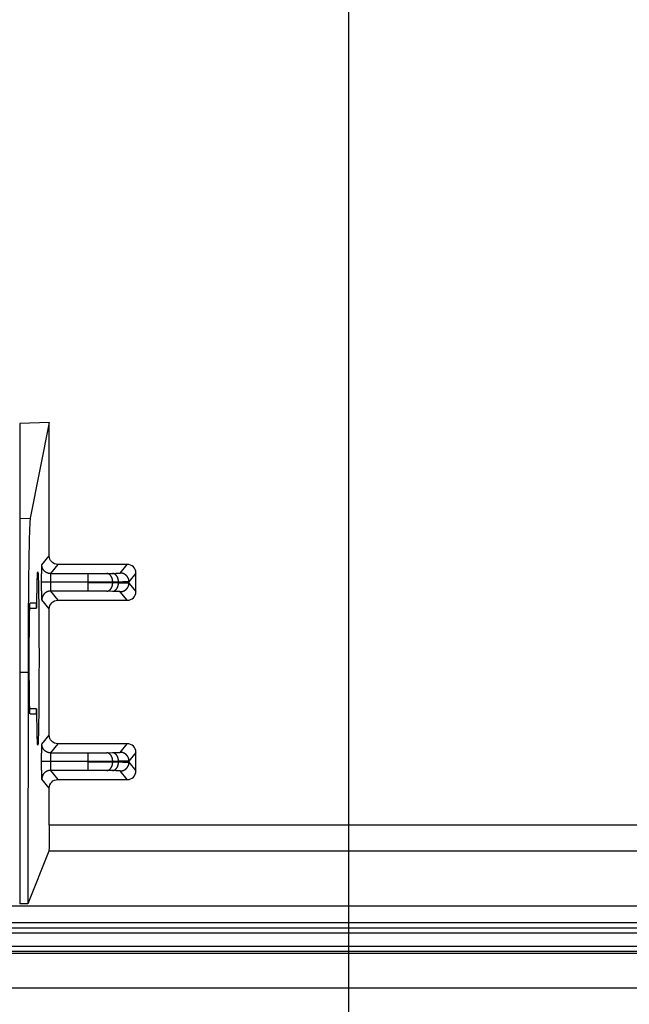
# Model space of a CAD drawing. Extents: x 2146 to 4666, y -1897 to -154.
# Drawn here: x 3860 to 3896, y -1278 to -1221 of the extents above; entities that cross this region are included whole.
import ezdxf

# ---------------------------------------------------------------- set-up
doc = ezdxf.new("R2010")
doc.units = 0
doc.header["$LTSCALE"] = 30
doc.layers.get('DEFPOINTS').update_dxf_attribs({"linetype": 'CONTINUOUS'})
doc.layers.add('1', color=7, linetype='CONTINUOUS')
doc.styles.get("Standard").update_dxf_attribs({"font": 'txt.shx', "width": 0.7, "height": 3})
doc.styles.add('TEXTSTYLE_0', font='txt', dxfattribs={"width": 0.8})
doc.dimstyles.new('DSTYLE1', dxfattribs={"dimtxt": 10, "dimasz": 10, "dimexe": 4, "dimexo": 2, "dimgap": 2, "dimtad": 1, "dimdec": 0, "dimzin": 3, "dimdsep": 46, "dimtxsty": 'Standard', "dimcen": 0.09, "dimadec": 0, "dimazin": 0, "dimtp": 1, "dimtm": 1, "dimtfac": 1, "dimtdec": 4, "dimtofl": 0, "dimtmove": 0, "dimatfit": 3, "dimfxl": 1, "dimtolj": 1, "dimtzin": 0, "dimarcsym": 0})

# ---------------------------------------------------------------- blocks, each defined once
blk = doc.blocks.new('*D709')
at = {"layer": '1', "color": 0, "linetype": 'Continuous', "lineweight": -2}
for p, q in [((3672.389, -1219.792), (3672.389, -1310.366)), ((3879.389, -1219.792), (3879.389, -1310.366)), ((3682.389, -1306.366), (3869.389, -1306.366))]:
    blk.add_line(p, q, dxfattribs=at)
at = {"layer": '1', "color": 0}
for points in [[(3682.389, -1304.699), (3682.389, -1308.032), (3672.389, -1306.366)], [(3869.389, -1308.032), (3869.389, -1304.699), (3879.389, -1306.366)]]:
    blk.add_solid(points, dxfattribs=at)
at = {"layer": 'DEFPOINTS', "color": 0}
for p in [(3672.389, -1217.792), (3879.389, -1217.792), (3879.389, -1306.366)]:
    blk.add_point(p, dxfattribs=at)
at = {"layer": '1', "color": 0, "linetype": 'Continuous', "insert": (3775.889, -1296.866), "char_height": 15, "attachment_point": 5, "style": 'TEXTSTYLE_0'}
blk.add_mtext('\\A1;207', dxfattribs=at)
blk = doc.blocks.new('*D710')
at = {"layer": '1', "color": 0, "linetype": 'Continuous', "lineweight": -2}
for p, q in [((3640.889, -1210.526), (3640.889, -1337.411)), ((3910.889, -1210.526), (3910.889, -1337.411)), ((3650.889, -1333.411), (3900.889, -1333.411))]:
    blk.add_line(p, q, dxfattribs=at)
at = {"layer": '1', "color": 0}
for points in [[(3650.889, -1331.744), (3650.889, -1335.078), (3640.889, -1333.411)], [(3900.889, -1335.078), (3900.889, -1331.744), (3910.889, -1333.411)]]:
    blk.add_solid(points, dxfattribs=at)
at = {"layer": 'DEFPOINTS', "color": 0}
for p in [(3640.889, -1208.526), (3910.889, -1208.526), (3910.889, -1333.411)]:
    blk.add_point(p, dxfattribs=at)
at = {"layer": '1', "color": 0, "linetype": 'Continuous', "insert": (3775.889, -1323.911), "char_height": 15, "attachment_point": 5, "style": 'TEXTSTYLE_0'}
blk.add_mtext('\\A1;270', dxfattribs=at)

msp = doc.modelspace()

# ---------------------------------------------------------------- linework, layer by layer
at = {"layer": '1', "color": 7, "linetype": 'Continuous'}
for p, q in [((3862.117, -1243.961), (3860.415, -1244.021)), ((3860.415, -1244.021), (3860.415, -1249.498)), ((3862.117, -1243.961), (3861.023, -1249.477)), ((3862.117, -1251.648), (3862.117, -1243.961)), ((3860.415, -1249.498), (3861.023, -1249.477)), ((3860.415, -1249.498), (3860.415, -1258.359)), ((3861.694, -1252.176), (3862.117, -1251.648)), ((3862.617, -1252.148), (3862.194, -1252.676)), ((3866.617, -1252.147), (3862.617, -1252.148)), ((3866.22, -1252.644), (3866.617, -1252.147)), ((3862.194, -1252.676), (3864.366, -1252.676)), ((3865.432, -1252.669), (3865.765, -1252.663)), ((3867.118, -1252.647), (3866.72, -1253.144)), ((3867.118, -1253.716), (3867.118, -1252.647)), ((3861.681, -1253.187), (3861.681, -1253.176)), ((3862.188, -1253.176), (3861.681, -1253.176)), ((3862.188, -1253.176), (3862.188, -1253.187)), ((3864.359, -1253.176), (3862.188, -1253.176)), ((3864.359, -1253.187), (3864.359, -1253.176)), ((3866.114, -1253.163), (3865.781, -1253.169)), ((3865.781, -1253.169), (3865.781, -1253.195)), ((3865.781, -1253.195), (3866.114, -1253.2)), ((3866.114, -1253.2), (3866.114, -1253.163)), ((3866.72, -1253.144), (3866.72, -1253.219)), ((3866.72, -1253.219), (3867.118, -1253.716)), ((3864.366, -1253.687), (3862.194, -1253.687)), ((3862.194, -1253.687), (3862.617, -1254.215)), ((3865.765, -1253.7), (3865.432, -1253.694)), ((3866.617, -1254.216), (3866.22, -1253.719)), ((3860.993, -1254.669), (3861.386, -1254.674)), ((3861.382, -1254.374), (3861.012, -1254.374)), ((3861.399, -1254.374), (3861.399, -1254.374)), ((3862.117, -1254.715), (3861.694, -1254.187)), ((3862.117, -1261.991), (3862.117, -1254.715)), ((3862.617, -1254.215), (3866.617, -1254.216)), ((3860.415, -1258.359), (3860.895, -1258.358)), ((3860.415, -1258.359), (3860.415, -1271.735)), ((3860.895, -1258.358), (3860.877, -1271.736)), ((3861.386, -1260.474), (3860.993, -1260.479)), ((3861.012, -1260.774), (3861.382, -1260.774)), ((3861.39, -1260.774), (3861.39, -1260.774)), ((3861.694, -1262.519), (3862.117, -1261.991)), ((3862.617, -1262.49), (3862.194, -1263.019)), ((3866.617, -1262.49), (3862.617, -1262.49)), ((3866.22, -1262.987), (3866.617, -1262.49)), ((3862.194, -1263.019), (3864.366, -1263.019)), ((3865.432, -1263.011), (3865.765, -1263.005)), ((3867.118, -1262.989), (3866.72, -1263.487)), ((3867.118, -1264.058), (3867.118, -1262.989)), ((3861.681, -1263.529), (3861.681, -1263.519)), ((3862.188, -1263.519), (3861.681, -1263.519)), ((3862.188, -1263.519), (3862.188, -1263.529)), ((3864.359, -1263.519), (3862.188, -1263.519)), ((3864.359, -1263.529), (3864.359, -1263.519)), ((3866.114, -1263.505), (3865.781, -1263.511)), ((3865.781, -1263.511), (3865.781, -1263.537)), ((3865.781, -1263.537), (3866.114, -1263.542)), ((3866.114, -1263.542), (3866.114, -1263.505)), ((3866.72, -1263.487), (3866.72, -1263.561)), ((3866.72, -1263.561), (3867.118, -1264.058)), ((3864.366, -1264.029), (3862.194, -1264.029)), ((3862.194, -1264.029), (3862.617, -1264.557)), ((3865.765, -1264.042), (3865.432, -1264.037)), ((3866.617, -1264.558), (3866.22, -1264.061)), ((3862.117, -1265.057), (3861.694, -1264.529)), ((3862.617, -1264.557), (3866.617, -1264.558)), ((3862.117, -1267.188), (3862.117, -1265.057)), ((3917.37, -1267.188), (3862.117, -1267.188)), ((3862.097, -1268.687), (3860.877, -1271.736)), ((3917.87, -1268.687), (3862.097, -1268.687)), ((3860.877, -1271.736), (3860.415, -1271.735)), ((3923.569, -1271.852), (3776.375, -1271.852)), ((3776.676, -1272.808), (3920.689, -1272.808)), ((3920.689, -1273.128), (3631.089, -1273.128)), ((3920.689, -1273.427), (3631.089, -1273.427)), ((3630.781, -1274.169), (3920.996, -1274.169)), ((3920.996, -1274.469), (3630.781, -1274.469)), ((3920.996, -1274.598), (3776.581, -1274.598)), ((3920.739, -1276.598), (3631.039, -1276.598))]:
    msp.add_line(p, q, dxfattribs=at)
for points in [[(3861.023, -1249.477), (3861.017, -1249.511, 0.018419), (3861.012, -1249.56, 0.00827), (3861.007, -1249.626, 0.004795), (3861.001, -1249.709, 0.003341), (3860.996, -1249.81, 0.002376), (3860.99, -1249.93, 0.001795), (3860.984, -1250.069, 0.001387), (3860.979, -1250.228, 0.001128), (3860.973, -1250.409, 0.000923), (3860.968, -1250.609, 0.000782), (3860.962, -1250.832, 0.000663), (3860.957, -1251.075, 0.000579), (3860.951, -1251.341, 0.000506), (3860.946, -1251.627, 0.000452), (3860.941, -1251.934, 0.000403), (3860.936, -1252.262, 0.000364), (3860.931, -1252.61, 0.000334), (3860.927, -1252.976, 0.000313), (3860.922, -1253.362, 0.000281), (3860.918, -1253.762, 0.000247), (3860.915, -1254.175, 0.000254), (3860.911, -1254.61, 0.000281), (3860.908, -1255.068, 0.000204), (3860.905, -1255.507, 0.000075), (3860.903, -1255.911, 0.000266), (3860.9, -1256.441, 0.000425), (3860.898, -1257.268, 0.000202), (3860.895, -1258.358, 0.000106)], [(3861.681, -1253.176), (3861.681, -1253.129, -0.000176), (3861.681, -1253.081, -0.000168), (3861.681, -1253.033, -0.000167), (3861.681, -1252.984, -0.000177), (3861.681, -1252.935, -0.000184), (3861.681, -1252.885, -0.00019), (3861.681, -1252.836, -0.000198), (3861.682, -1252.787, -0.000209), (3861.682, -1252.739, -0.00022), (3861.682, -1252.692, -0.000234), (3861.683, -1252.646, -0.00025), (3861.683, -1252.601, -0.000269), (3861.684, -1252.557, -0.000292), (3861.684, -1252.515, -0.000319), (3861.685, -1252.475, -0.000352), (3861.685, -1252.438, -0.000389), (3861.686, -1252.402, -0.000442), (3861.686, -1252.369, -0.00051), (3861.687, -1252.338, -0.000579), (3861.688, -1252.31, -0.000637), (3861.688, -1252.285, -0.000821), (3861.689, -1252.262, -0.001185), (3861.69, -1252.242, -0.001228), (3861.69, -1252.225, -0.000637), (3861.691, -1252.211, -0.002321), (3861.692, -1252.199, -0.007786), (3861.693, -1252.187, -0.010116), (3861.694, -1252.176, -0.010901)], [(3862.194, -1252.676), (3862.171, -1252.676, -0.012803), (3862.146, -1252.674, -0.012156), (3862.122, -1252.671, -0.011973), (3862.097, -1252.667, -0.012479), (3862.072, -1252.661, -0.012718), (3862.047, -1252.654, -0.012873), (3862.023, -1252.646, -0.012974), (3861.998, -1252.636, -0.013181), (3861.974, -1252.625, -0.01329), (3861.95, -1252.613, -0.013434), (3861.927, -1252.599, -0.013506), (3861.904, -1252.583, -0.013603), (3861.882, -1252.567, -0.013657), (3861.861, -1252.549, -0.013727), (3861.841, -1252.53, -0.013717), (3861.822, -1252.51, -0.013653), (3861.804, -1252.489, -0.013727), (3861.787, -1252.467, -0.013892), (3861.772, -1252.444, -0.013538), (3861.758, -1252.421, -0.012721), (3861.746, -1252.397, -0.013681), (3861.735, -1252.373, -0.01572), (3861.725, -1252.347, -0.012372), (3861.716, -1252.323, -0.00539), (3861.71, -1252.301, -0.016181), (3861.704, -1252.274, -0.027061), (3861.699, -1252.231, -0.013866), (3861.694, -1252.176, -0.007624)], [(3861.409, -1254.074), (3861.412, -1253.839, -0.000532), (3861.416, -1253.618, -0.000597), (3861.42, -1253.413, -0.000703), (3861.424, -1253.225, -0.0009), (3861.429, -1253.059, -0.001189), (3861.434, -1252.914, -0.001617), (3861.438, -1252.793, -0.002387), (3861.443, -1252.698, -0.003862), (3861.448, -1252.63, -0.007595), (3861.454, -1252.588, -0.020372), (3861.459, -1252.574, -0.192341), (3861.464, -1252.587, -0.233944), (3861.469, -1252.626, -0.021741), (3861.474, -1252.69, -0.007867), (3861.479, -1252.778, -0.003973), (3861.483, -1252.887, -0.002434), (3861.488, -1253.017, -0.00164), (3861.492, -1253.164, -0.001189), (3861.496, -1253.327, -0.000909), (3861.499, -1253.503, -0.000721), (3861.503, -1253.692, -0.000587), (3861.506, -1253.888, -0.000487), (3861.509, -1254.091, -0.000422), (3861.512, -1254.301, -0.000362), (3861.514, -1254.52, -0.00033), (3861.517, -1254.752, -0.000311), (3861.519, -1255.003, -0.000286), (3861.521, -1255.271, -0.00028), (3861.523, -1255.555, -0.00027), (3861.524, -1255.855, -0.000262), (3861.526, -1256.169, -0.000253), (3861.527, -1256.497, -0.000251), (3861.528, -1256.836, -0.000247), (3861.529, -1257.185, -0.000248), (3861.529, -1257.541, -0.000248), (3861.529, -1257.902, -0.000251), (3861.528, -1258.265, -0.000256), (3861.527, -1258.626, -0.000263), (3861.526, -1258.984, -0.000273), (3861.524, -1259.335, -0.000286), (3861.522, -1259.676, -0.000302), (3861.52, -1260.005, -0.000322), (3861.517, -1260.318, -0.000349), (3861.514, -1260.614, -0.000379), (3861.511, -1260.891, -0.000421), (3861.508, -1261.148, -0.000468), (3861.504, -1261.383, -0.000536), (3861.5, -1261.595, -0.000614), (3861.497, -1261.785, -0.000729), (3861.493, -1261.953, -0.000866), (3861.489, -1262.098, -0.001084), (3861.485, -1262.222, -0.001376), (3861.481, -1262.325, -0.001834), (3861.477, -1262.409, -0.002471), (3861.473, -1262.473, -0.003909), (3861.469, -1262.522, -0.006691), (3861.465, -1262.555, -0.014738), (3861.461, -1262.572, -0.063737), (3861.457, -1262.57), (3861.452, -1262.551, -0.051545), (3861.448, -1262.512, -0.015199), (3861.443, -1262.447, -0.007571), (3861.439, -1262.352, -0.002901), (3861.434, -1262.249, -0.000655), (3861.43, -1262.144, -0.002743), (3861.425, -1261.954, -0.002583), (3861.418, -1261.591, -0.000818), (3861.409, -1261.074, -0.000356)], [(3862.194, -1252.676), (3862.194, -1252.677, 0.104116), (3862.194, -1252.679, 0.020891), (3862.193, -1252.683, 0.008671), (3862.193, -1252.687, 0.005017), (3862.193, -1252.693, 0.003161), (3862.192, -1252.701, 0.002202), (3862.192, -1252.709, 0.001603), (3862.192, -1252.719, 0.001246), (3862.191, -1252.73, 0.000985), (3862.191, -1252.743, 0.000811), (3862.191, -1252.757, 0.000675), (3862.19, -1252.773, 0.000578), (3862.19, -1252.789, 0.000498), (3862.19, -1252.807, 0.00044), (3862.19, -1252.826, 0.000389), (3862.189, -1252.846, 0.000348), (3862.189, -1252.867, 0.000318), (3862.189, -1252.889, 0.000295), (3862.189, -1252.911, 0.000266), (3862.188, -1252.934, 0.000234), (3862.188, -1252.958, 0.000238), (3862.188, -1252.982, 0.000259), (3862.188, -1253.007, 0.000194), (3862.188, -1253.031, 0.000082), (3862.188, -1253.053, 0.000242), (3862.188, -1253.08, 0.000387), (3862.188, -1253.122, 0.000192), (3862.188, -1253.176, 0.000105)], [(3864.359, -1253.176), (3864.359, -1253.153, -0.000176), (3864.359, -1253.129, -0.000168), (3864.359, -1253.105, -0.000167), (3864.359, -1253.08, -0.000177), (3864.359, -1253.055, -0.000184), (3864.359, -1253.031, -0.000191), (3864.359, -1253.006, -0.000198), (3864.36, -1252.982, -0.000209), (3864.36, -1252.958, -0.00022), (3864.36, -1252.934, -0.000234), (3864.36, -1252.911, -0.00025), (3864.36, -1252.889, -0.000269), (3864.36, -1252.867, -0.000292), (3864.361, -1252.846, -0.000319), (3864.361, -1252.826, -0.000352), (3864.361, -1252.807, -0.000389), (3864.361, -1252.789, -0.000442), (3864.362, -1252.773, -0.00051), (3864.362, -1252.757, -0.00058), (3864.362, -1252.743, -0.000637), (3864.363, -1252.731, -0.000822), (3864.363, -1252.719, -0.001186), (3864.363, -1252.709, -0.001229), (3864.364, -1252.701, -0.000638), (3864.364, -1252.694, -0.002322), (3864.364, -1252.687, -0.007793), (3864.365, -1252.682, -0.010126), (3864.366, -1252.676, -0.010914)], [(3865.781, -1253.169), (3865.781, -1253.145, 0.008858), (3865.779, -1253.121, 0.008433), (3865.777, -1253.097, 0.008344), (3865.774, -1253.072, 0.008748), (3865.77, -1253.047, 0.008999), (3865.765, -1253.023, 0.009216), (3865.759, -1252.998, 0.00943), (3865.752, -1252.974, 0.009745), (3865.744, -1252.95, 0.010034), (3865.735, -1252.926, 0.010376), (3865.725, -1252.903, 0.010713), (3865.715, -1252.88, 0.011097), (3865.703, -1252.858, 0.011503), (3865.691, -1252.837, 0.011948), (3865.677, -1252.817, 0.012382), (3865.664, -1252.798, 0.012782), (3865.649, -1252.781, 0.013368), (3865.634, -1252.764, 0.01407), (3865.618, -1252.749, 0.01429), (3865.602, -1252.735, 0.013943), (3865.585, -1252.722, 0.015586), (3865.568, -1252.711, 0.018663), (3865.551, -1252.701, 0.015283), (3865.534, -1252.692, 0.006784), (3865.519, -1252.685, 0.020839), (3865.5, -1252.679, 0.03658), (3865.471, -1252.674, 0.019324), (3865.432, -1252.669, 0.010728)], [(3866.114, -1253.163), (3866.114, -1253.139, 0.00886), (3866.112, -1253.115, 0.008434), (3866.11, -1253.091, 0.008345), (3866.107, -1253.066, 0.008749), (3866.103, -1253.042, 0.009), (3866.098, -1253.017, 0.009217), (3866.092, -1252.992, 0.009431), (3866.085, -1252.968, 0.009747), (3866.077, -1252.944, 0.010035), (3866.068, -1252.92, 0.010377), (3866.058, -1252.897, 0.010714), (3866.048, -1252.874, 0.011099), (3866.036, -1252.853, 0.011504), (3866.024, -1252.832, 0.011949), (3866.01, -1252.812, 0.012383), (3865.996, -1252.793, 0.012783), (3865.982, -1252.775, 0.013369), (3865.967, -1252.758, 0.014071), (3865.951, -1252.743, 0.014291), (3865.935, -1252.729, 0.013943), (3865.918, -1252.716, 0.015586), (3865.901, -1252.705, 0.018663), (3865.884, -1252.695, 0.015283), (3865.867, -1252.687, 0.006784), (3865.852, -1252.68, 0.020838), (3865.833, -1252.674, 0.036577), (3865.803, -1252.668, 0.019321), (3865.765, -1252.663, 0.010727)], [(3866.72, -1253.144), (3866.719, -1253.121, 0.012805), (3866.717, -1253.096, 0.012158), (3866.714, -1253.072, 0.011976), (3866.71, -1253.047, 0.012482), (3866.704, -1253.022, 0.012721), (3866.698, -1252.997, 0.012876), (3866.689, -1252.973, 0.012978), (3866.679, -1252.948, 0.013185), (3866.668, -1252.924, 0.013294), (3866.656, -1252.9, 0.013438), (3866.642, -1252.877, 0.01351), (3866.626, -1252.854, 0.013608), (3866.61, -1252.832, 0.013661), (3866.592, -1252.811, 0.013731), (3866.573, -1252.791, 0.013721), (3866.553, -1252.772, 0.013657), (3866.532, -1252.754, 0.01373), (3866.51, -1252.738, 0.013895), (3866.487, -1252.722, 0.013541), (3866.464, -1252.708, 0.012724), (3866.44, -1252.696, 0.013683), (3866.416, -1252.685, 0.015722), (3866.39, -1252.675, 0.012373), (3866.366, -1252.667, 0.005391), (3866.345, -1252.66, 0.016182), (3866.317, -1252.654, 0.027061), (3866.274, -1252.649, 0.013865), (3866.22, -1252.644, 0.007623)], [(3861.694, -1254.187), (3861.694, -1254.185, -0.104486), (3861.693, -1254.18, -0.020991), (3861.692, -1254.174, -0.008715), (3861.692, -1254.165, -0.005043), (3861.691, -1254.153, -0.003177), (3861.69, -1254.138, -0.002214), (3861.69, -1254.121, -0.001612), (3861.689, -1254.101, -0.001253), (3861.688, -1254.078, -0.000991), (3861.688, -1254.053, -0.000815), (3861.687, -1254.025, -0.000678), (3861.686, -1253.994, -0.000581), (3861.686, -1253.961, -0.000501), (3861.685, -1253.926, -0.000442), (3861.685, -1253.888, -0.000391), (3861.684, -1253.848, -0.00035), (3861.684, -1253.806, -0.000319), (3861.683, -1253.762, -0.000297), (3861.683, -1253.717, -0.000267), (3861.682, -1253.671, -0.000236), (3861.682, -1253.624, -0.000239), (3861.682, -1253.576, -0.00026), (3861.681, -1253.525, -0.000195), (3861.681, -1253.478, -0.000082), (3861.681, -1253.434, -0.000244), (3861.681, -1253.379, -0.000389), (3861.681, -1253.296, -0.000194), (3861.681, -1253.187, -0.000105)], [(3862.188, -1253.187), (3862.188, -1253.21, 0.000175), (3862.188, -1253.234, 0.000167), (3862.188, -1253.259, 0.000166), (3862.188, -1253.283, 0.000176), (3862.188, -1253.308, 0.000183), (3862.188, -1253.332, 0.000189), (3862.188, -1253.357, 0.000197), (3862.188, -1253.381, 0.000208), (3862.188, -1253.405, 0.000219), (3862.188, -1253.429, 0.000233), (3862.189, -1253.452, 0.000249), (3862.189, -1253.475, 0.000268), (3862.189, -1253.496, 0.00029), (3862.189, -1253.517, 0.000318), (3862.19, -1253.537, 0.00035), (3862.19, -1253.556, 0.000387), (3862.19, -1253.574, 0.000439), (3862.19, -1253.591, 0.000507), (3862.191, -1253.606, 0.000576), (3862.191, -1253.62, 0.000634), (3862.191, -1253.633, 0.000817), (3862.192, -1253.644, 0.001179), (3862.192, -1253.654, 0.001222), (3862.192, -1253.663, 0.000634), (3862.193, -1253.67, 0.002309), (3862.193, -1253.676, 0.007751), (3862.194, -1253.681, 0.010076), (3862.194, -1253.687, 0.010864)], [(3864.366, -1253.687), (3864.365, -1253.686, -0.104828), (3864.365, -1253.684, -0.02103), (3864.365, -1253.68, -0.008727), (3864.364, -1253.676, -0.005049), (3864.364, -1253.67, -0.00318), (3864.364, -1253.663, -0.002216), (3864.363, -1253.654, -0.001613), (3864.363, -1253.644, -0.001254), (3864.363, -1253.633, -0.000991), (3864.362, -1253.62, -0.000816), (3864.362, -1253.606, -0.000679), (3864.362, -1253.591, -0.000581), (3864.361, -1253.574, -0.000501), (3864.361, -1253.556, -0.000442), (3864.361, -1253.537, -0.000391), (3864.361, -1253.517, -0.00035), (3864.36, -1253.496, -0.00032), (3864.36, -1253.475, -0.000297), (3864.36, -1253.452, -0.000268), (3864.36, -1253.429, -0.000236), (3864.36, -1253.405, -0.000239), (3864.36, -1253.381, -0.00026), (3864.359, -1253.356, -0.000195), (3864.359, -1253.332, -0.000082), (3864.359, -1253.311, -0.000244), (3864.359, -1253.283, -0.000389), (3864.359, -1253.241, -0.000194), (3864.359, -1253.187, -0.000105)], [(3865.432, -1253.694), (3865.449, -1253.694, 0.018186), (3865.466, -1253.692, 0.017155), (3865.483, -1253.688, 0.016699), (3865.5, -1253.684, 0.017114), (3865.517, -1253.678, 0.017059), (3865.534, -1253.671, 0.016835), (3865.551, -1253.662, 0.016462), (3865.568, -1253.652, 0.016192), (3865.585, -1253.641, 0.015743), (3865.602, -1253.628, 0.015336), (3865.618, -1253.614, 0.014815), (3865.634, -1253.599, 0.01435), (3865.649, -1253.583, 0.01383), (3865.664, -1253.565, 0.013371), (3865.677, -1253.546, 0.012843), (3865.691, -1253.526, 0.012325), (3865.703, -1253.505, 0.01195), (3865.715, -1253.483, 0.0117), (3865.725, -1253.46, 0.011039), (3865.735, -1253.437, 0.010093), (3865.744, -1253.414, 0.010582), (3865.752, -1253.389, 0.011862), (3865.759, -1253.364, 0.009117), (3865.765, -1253.34, 0.003915), (3865.77, -1253.319, 0.011683), (3865.774, -1253.291, 0.019105), (3865.778, -1253.249, 0.009655), (3865.781, -1253.194, 0.005286)], [(3865.765, -1253.7), (3865.782, -1253.699, 0.018184), (3865.799, -1253.697, 0.017153), (3865.816, -1253.694, 0.016697), (3865.833, -1253.69, 0.017112), (3865.85, -1253.684, 0.017058), (3865.867, -1253.677, 0.016834), (3865.884, -1253.668, 0.016461), (3865.901, -1253.658, 0.016192), (3865.918, -1253.647, 0.015743), (3865.935, -1253.634, 0.015337), (3865.951, -1253.62, 0.014816), (3865.967, -1253.605, 0.014351), (3865.982, -1253.588, 0.013831), (3865.996, -1253.57, 0.013372), (3866.01, -1253.552, 0.012844), (3866.024, -1253.532, 0.012326), (3866.036, -1253.511, 0.011951), (3866.048, -1253.489, 0.011701), (3866.058, -1253.466, 0.01104), (3866.068, -1253.443, 0.010094), (3866.077, -1253.42, 0.010584), (3866.085, -1253.395, 0.011864), (3866.092, -1253.37, 0.009118), (3866.098, -1253.346, 0.003915), (3866.103, -1253.324, 0.011685), (3866.107, -1253.297, 0.019108), (3866.111, -1253.255, 0.009657), (3866.114, -1253.2, 0.005286)], [(3866.22, -1253.719), (3866.243, -1253.718, 0.012802), (3866.267, -1253.716, 0.012155), (3866.292, -1253.713, 0.011973), (3866.317, -1253.709, 0.012479), (3866.342, -1253.704, 0.012718), (3866.366, -1253.697, 0.012873), (3866.391, -1253.688, 0.012975), (3866.416, -1253.679, 0.013182), (3866.44, -1253.667, 0.013292), (3866.464, -1253.655, 0.013437), (3866.487, -1253.641, 0.013509), (3866.51, -1253.626, 0.013607), (3866.532, -1253.609, 0.013661), (3866.553, -1253.591, 0.013731), (3866.573, -1253.572, 0.013721), (3866.592, -1253.552, 0.013658), (3866.61, -1253.531, 0.013732), (3866.626, -1253.509, 0.013897), (3866.642, -1253.487, 0.013543), (3866.656, -1253.463, 0.012726), (3866.668, -1253.44, 0.013686), (3866.679, -1253.415, 0.015726), (3866.689, -1253.39, 0.012376), (3866.698, -1253.366, 0.005392), (3866.704, -1253.344, 0.016186), (3866.71, -1253.316, 0.027069), (3866.715, -1253.274, 0.01387), (3866.72, -1253.219, 0.007625)], [(3862.194, -1253.687), (3862.171, -1253.687, 0.012803), (3862.146, -1253.689, 0.012155), (3862.122, -1253.692, 0.011973), (3862.097, -1253.696, 0.012479), (3862.072, -1253.702, 0.012717), (3862.047, -1253.709, 0.012872), (3862.023, -1253.717, 0.012973), (3861.998, -1253.727, 0.01318), (3861.974, -1253.738, 0.013289), (3861.95, -1253.751, 0.013433), (3861.927, -1253.765, 0.013505), (3861.904, -1253.78, 0.013602), (3861.882, -1253.796, 0.013656), (3861.861, -1253.814, 0.013726), (3861.841, -1253.833, 0.013716), (3861.822, -1253.853, 0.013652), (3861.804, -1253.874, 0.013726), (3861.787, -1253.896, 0.013891), (3861.772, -1253.919, 0.013538), (3861.758, -1253.942, 0.012721), (3861.746, -1253.966, 0.013681), (3861.735, -1253.99, 0.01572), (3861.725, -1254.016, 0.012372), (3861.716, -1254.04, 0.005391), (3861.71, -1254.062, 0.016181), (3861.704, -1254.089, 0.027062), (3861.699, -1254.132, 0.013867), (3861.694, -1254.187, 0.007624)], [(3861.012, -1260.774), (3861.009, -1260.768, -0.265137), (3861.006, -1260.75, -0.025686), (3861.004, -1260.719, -0.008969), (3861.001, -1260.675, -0.004843), (3860.998, -1260.617, -0.002926), (3860.995, -1260.546, -0.001987), (3860.992, -1260.46, -0.001424), (3860.99, -1260.361, -0.001097), (3860.987, -1260.249, -0.000864), (3860.985, -1260.125, -0.000709), (3860.982, -1259.988, -0.000591), (3860.98, -1259.84, -0.000507), (3860.978, -1259.682, -0.000441), (3860.976, -1259.516, -0.00039), (3860.975, -1259.342, -0.000349), (3860.973, -1259.162, -0.000317), (3860.972, -1258.978, -0.000291), (3860.97, -1258.79, -0.000268), (3860.969, -1258.6, -0.000251), (3860.969, -1258.409, -0.000236), (3860.968, -1258.219, -0.000225), (3860.968, -1258.031, -0.000213), (3860.967, -1257.845, -0.000207), (3860.967, -1257.662, -0.0002), (3860.967, -1257.484, -0.000193), (3860.967, -1257.311, -0.000185), (3860.967, -1257.145, -0.000188), (3860.968, -1256.981, -0.000186), (3860.968, -1256.818, -0.000188), (3860.969, -1256.654, -0.000201), (3860.97, -1256.487, -0.00021), (3860.971, -1256.319, -0.000226), (3860.972, -1256.151, -0.000243), (3860.973, -1255.984, -0.000265), (3860.974, -1255.819, -0.000288), (3860.976, -1255.658, -0.000318), (3860.978, -1255.501, -0.000357), (3860.98, -1255.349, -0.000414), (3860.982, -1255.205, -0.000463), (3860.984, -1255.069, -0.000505), (3860.986, -1254.942, -0.000657), (3860.989, -1254.826, -0.000971), (3860.992, -1254.722, -0.000979), (3860.994, -1254.63, -0.000443), (3860.997, -1254.554, -0.001908), (3861, -1254.488, -0.006874), (3861.005, -1254.428, -0.00964), (3861.012, -1254.374, -0.010928)], [(3861.39, -1254.374), (3861.39, -1254.394, -0.000237), (3861.39, -1254.414, -0.000236), (3861.39, -1254.433, -0.000238), (3861.39, -1254.453, -0.000248), (3861.39, -1254.473, -0.00026), (3861.39, -1254.491, -0.000271), (3861.39, -1254.51, -0.000287), (3861.39, -1254.528, -0.000306), (3861.39, -1254.544, -0.000331), (3861.389, -1254.56, -0.000358), (3861.389, -1254.575, -0.000395), (3861.389, -1254.589, -0.000437), (3861.389, -1254.602, -0.000495), (3861.389, -1254.614, -0.000561), (3861.389, -1254.625, -0.000655), (3861.388, -1254.634, -0.000766), (3861.388, -1254.642, -0.000934), (3861.388, -1254.65, -0.001146), (3861.388, -1254.656, -0.001474), (3861.387, -1254.661, -0.001921), (3861.387, -1254.665, -0.002744), (3861.387, -1254.669, -0.004031), (3861.387, -1254.671, -0.007102), (3861.387, -1254.673, -0.015845), (3861.386, -1254.674, -0.061934), (3861.386, -1254.674, -0.985632), (3861.386, -1254.673, -0.062176), (3861.386, -1254.671, -0.015966), (3861.385, -1254.668, -0.00694), (3861.385, -1254.663, -0.004007), (3861.385, -1254.658, -0.002548), (3861.385, -1254.651, -0.001807), (3861.384, -1254.643, -0.001331), (3861.384, -1254.634, -0.001045), (3861.384, -1254.624, -0.000832), (3861.384, -1254.612, -0.000689), (3861.383, -1254.599, -0.000583), (3861.383, -1254.586, -0.000512), (3861.383, -1254.571, -0.000437), (3861.383, -1254.555, -0.00037), (3861.383, -1254.538, -0.000361), (3861.383, -1254.521, -0.000379), (3861.382, -1254.503, -0.000275), (3861.382, -1254.485, -0.000116), (3861.382, -1254.469, -0.000334), (3861.382, -1254.448, -0.000517), (3861.382, -1254.416, -0.000254), (3861.382, -1254.374, -0.000137)], [(3861.382, -1260.774), (3861.382, -1260.754, -0.000235), (3861.382, -1260.734, -0.000235), (3861.382, -1260.714, -0.000236), (3861.382, -1260.694, -0.000247), (3861.382, -1260.675, -0.000259), (3861.382, -1260.656, -0.00027), (3861.382, -1260.638, -0.000285), (3861.383, -1260.62, -0.000304), (3861.383, -1260.603, -0.000329), (3861.383, -1260.587, -0.000356), (3861.383, -1260.572, -0.000393), (3861.383, -1260.558, -0.000434), (3861.383, -1260.545, -0.000492), (3861.384, -1260.533, -0.000558), (3861.384, -1260.523, -0.000652), (3861.384, -1260.513, -0.000762), (3861.384, -1260.505, -0.000929), (3861.385, -1260.498, -0.00114), (3861.385, -1260.492, -0.001466), (3861.385, -1260.486, -0.00191), (3861.385, -1260.482, -0.002729), (3861.385, -1260.479, -0.004011), (3861.386, -1260.476, -0.00707), (3861.386, -1260.475, -0.015781), (3861.386, -1260.474, -0.061695), (3861.386, -1260.474, -0.989096), (3861.387, -1260.475, -0.062024), (3861.387, -1260.477, -0.015915), (3861.387, -1260.48, -0.006917), (3861.387, -1260.484, -0.003993), (3861.388, -1260.49, -0.002539), (3861.388, -1260.496, -0.001801), (3861.388, -1260.504, -0.001326), (3861.388, -1260.513, -0.001041), (3861.389, -1260.524, -0.000829), (3861.389, -1260.535, -0.000686), (3861.389, -1260.548, -0.000581), (3861.389, -1260.562, -0.000511), (3861.389, -1260.577, -0.000435), (3861.39, -1260.593, -0.000368), (3861.39, -1260.609, -0.00036), (3861.39, -1260.626, -0.000378), (3861.39, -1260.645, -0.000274), (3861.39, -1260.663, -0.000116), (3861.39, -1260.679, -0.000333), (3861.39, -1260.7, -0.000515), (3861.39, -1260.732, -0.000253), (3861.39, -1260.774, -0.000136)], [(3861.681, -1263.519), (3861.681, -1263.471, -0.000176), (3861.681, -1263.423, -0.000168), (3861.681, -1263.375, -0.000167), (3861.681, -1263.326, -0.000177), (3861.681, -1263.277, -0.000184), (3861.681, -1263.228, -0.00019), (3861.681, -1263.178, -0.000198), (3861.682, -1263.13, -0.000209), (3861.682, -1263.082, -0.00022), (3861.682, -1263.034, -0.000234), (3861.683, -1262.988, -0.00025), (3861.683, -1262.943, -0.000269), (3861.684, -1262.899, -0.000292), (3861.684, -1262.858, -0.000319), (3861.685, -1262.818, -0.000352), (3861.685, -1262.78, -0.000389), (3861.686, -1262.744, -0.000442), (3861.686, -1262.711, -0.00051), (3861.687, -1262.68, -0.000579), (3861.688, -1262.652, -0.000637), (3861.688, -1262.627, -0.000821), (3861.689, -1262.604, -0.001185), (3861.69, -1262.584, -0.001228), (3861.69, -1262.567, -0.000637), (3861.691, -1262.553, -0.00232), (3861.692, -1262.541, -0.007786), (3861.693, -1262.529, -0.010115), (3861.694, -1262.519, -0.010899)], [(3862.194, -1263.019), (3862.171, -1263.018, -0.012804), (3862.146, -1263.016, -0.012156), (3862.122, -1263.013, -0.011974), (3862.097, -1263.009, -0.01248), (3862.072, -1263.003, -0.012718), (3862.047, -1262.997, -0.012873), (3862.023, -1262.988, -0.012974), (3861.998, -1262.978, -0.013181), (3861.974, -1262.967, -0.01329), (3861.95, -1262.955, -0.013434), (3861.927, -1262.941, -0.013506), (3861.904, -1262.926, -0.013604), (3861.882, -1262.909, -0.013657), (3861.861, -1262.891, -0.013727), (3861.841, -1262.872, -0.013717), (3861.822, -1262.852, -0.013653), (3861.804, -1262.831, -0.013727), (3861.787, -1262.809, -0.013892), (3861.772, -1262.786, -0.013538), (3861.758, -1262.763, -0.012721), (3861.746, -1262.739, -0.013681), (3861.735, -1262.715, -0.01572), (3861.725, -1262.69, -0.012372), (3861.716, -1262.666, -0.00539), (3861.71, -1262.644, -0.016181), (3861.704, -1262.616, -0.027061), (3861.699, -1262.574, -0.013866), (3861.694, -1262.519, -0.007624)], [(3862.194, -1263.019), (3862.194, -1263.02, 0.104048), (3862.194, -1263.022, 0.020884), (3862.193, -1263.025, 0.008669), (3862.193, -1263.03, 0.005017), (3862.193, -1263.036, 0.003161), (3862.192, -1263.043, 0.002202), (3862.192, -1263.051, 0.001603), (3862.192, -1263.061, 0.001246), (3862.191, -1263.073, 0.000985), (3862.191, -1263.085, 0.000811), (3862.191, -1263.099, 0.000674), (3862.19, -1263.115, 0.000578), (3862.19, -1263.131, 0.000498), (3862.19, -1263.149, 0.00044), (3862.19, -1263.168, 0.000389), (3862.189, -1263.188, 0.000348), (3862.189, -1263.209, 0.000318), (3862.189, -1263.231, 0.000295), (3862.189, -1263.253, 0.000266), (3862.188, -1263.276, 0.000234), (3862.188, -1263.3, 0.000238), (3862.188, -1263.324, 0.000259), (3862.188, -1263.349, 0.000194), (3862.188, -1263.373, 0.000082), (3862.188, -1263.395, 0.000242), (3862.188, -1263.422, 0.000387), (3862.188, -1263.464, 0.000192), (3862.188, -1263.519, 0.000105)], [(3864.359, -1263.519), (3864.359, -1263.495, -0.000176), (3864.359, -1263.471, -0.000168), (3864.359, -1263.447, -0.000167), (3864.359, -1263.422, -0.000177), (3864.359, -1263.398, -0.000184), (3864.359, -1263.373, -0.000191), (3864.359, -1263.348, -0.000198), (3864.36, -1263.324, -0.000209), (3864.36, -1263.3, -0.00022), (3864.36, -1263.276, -0.000234), (3864.36, -1263.253, -0.00025), (3864.36, -1263.231, -0.000269), (3864.36, -1263.209, -0.000292), (3864.361, -1263.188, -0.000319), (3864.361, -1263.168, -0.000352), (3864.361, -1263.149, -0.000389), (3864.361, -1263.131, -0.000442), (3864.362, -1263.115, -0.00051), (3864.362, -1263.099, -0.00058), (3864.362, -1263.085, -0.000637), (3864.363, -1263.073, -0.000822), (3864.363, -1263.061, -0.001186), (3864.363, -1263.051, -0.001229), (3864.364, -1263.043, -0.000637), (3864.364, -1263.036, -0.002322), (3864.364, -1263.03, -0.007792), (3864.365, -1263.024, -0.010124), (3864.366, -1263.019, -0.010911)], [(3865.781, -1263.511), (3865.781, -1263.487, 0.008858), (3865.779, -1263.463, 0.008433), (3865.777, -1263.439, 0.008344), (3865.774, -1263.414, 0.008748), (3865.77, -1263.39, 0.008999), (3865.765, -1263.365, 0.009216), (3865.759, -1263.34, 0.00943), (3865.752, -1263.316, 0.009745), (3865.744, -1263.292, 0.010034), (3865.735, -1263.268, 0.010376), (3865.725, -1263.245, 0.010713), (3865.715, -1263.222, 0.011097), (3865.703, -1263.2, 0.011502), (3865.691, -1263.18, 0.011947), (3865.677, -1263.16, 0.012382), (3865.664, -1263.141, 0.012782), (3865.649, -1263.123, 0.013367), (3865.634, -1263.106, 0.01407), (3865.618, -1263.091, 0.01429), (3865.602, -1263.077, 0.013942), (3865.585, -1263.064, 0.015585), (3865.568, -1263.053, 0.018662), (3865.551, -1263.043, 0.015283), (3865.534, -1263.035, 0.006784), (3865.519, -1263.028, 0.020839), (3865.5, -1263.022, 0.036579), (3865.471, -1263.016, 0.019323), (3865.432, -1263.011, 0.010728)], [(3866.114, -1263.505), (3866.114, -1263.481, 0.00886), (3866.112, -1263.457, 0.008434), (3866.11, -1263.433, 0.008345), (3866.107, -1263.409, 0.008749), (3866.103, -1263.384, 0.009), (3866.098, -1263.359, 0.009217), (3866.092, -1263.335, 0.009431), (3866.085, -1263.31, 0.009747), (3866.077, -1263.286, 0.010035), (3866.068, -1263.262, 0.010377), (3866.058, -1263.239, 0.010714), (3866.048, -1263.217, 0.011099), (3866.036, -1263.195, 0.011504), (3866.024, -1263.174, 0.011949), (3866.01, -1263.154, 0.012383), (3865.996, -1263.135, 0.012783), (3865.982, -1263.117, 0.013369), (3865.967, -1263.1, 0.014071), (3865.951, -1263.085, 0.01429), (3865.935, -1263.071, 0.013943), (3865.918, -1263.058, 0.015586), (3865.901, -1263.047, 0.018662), (3865.884, -1263.037, 0.015282), (3865.867, -1263.029, 0.006783), (3865.852, -1263.022, 0.020838), (3865.833, -1263.016, 0.036576), (3865.803, -1263.01, 0.019321), (3865.765, -1263.005, 0.010726)], [(3866.72, -1263.487), (3866.719, -1263.463, 0.012806), (3866.717, -1263.439, 0.012158), (3866.714, -1263.414, 0.011976), (3866.71, -1263.389, 0.012482), (3866.704, -1263.365, 0.012721), (3866.698, -1263.34, 0.012876), (3866.689, -1263.315, 0.012978), (3866.679, -1263.29, 0.013185), (3866.668, -1263.266, 0.013294), (3866.656, -1263.242, 0.013438), (3866.642, -1263.219, 0.01351), (3866.626, -1263.196, 0.013608), (3866.61, -1263.174, 0.013661), (3866.592, -1263.153, 0.013731), (3866.573, -1263.133, 0.013721), (3866.553, -1263.114, 0.013657), (3866.532, -1263.096, 0.01373), (3866.51, -1263.08, 0.013895), (3866.487, -1263.064, 0.013541), (3866.464, -1263.051, 0.012724), (3866.44, -1263.038, 0.013683), (3866.416, -1263.027, 0.015722), (3866.39, -1263.017, 0.012373), (3866.366, -1263.009, 0.005391), (3866.345, -1263.002, 0.016182), (3866.317, -1262.996, 0.027061), (3866.274, -1262.991, 0.013865), (3866.22, -1262.987, 0.007623)], [(3861.694, -1264.529), (3861.694, -1264.527, -0.104521), (3861.693, -1264.523, -0.020994), (3861.692, -1264.516, -0.008715), (3861.692, -1264.507, -0.005043), (3861.691, -1264.495, -0.003177), (3861.69, -1264.481, -0.002214), (3861.69, -1264.463, -0.001612), (3861.689, -1264.443, -0.001253), (3861.688, -1264.421, -0.000991), (3861.688, -1264.395, -0.000815), (3861.687, -1264.367, -0.000678), (3861.686, -1264.337, -0.000581), (3861.686, -1264.303, -0.000501), (3861.685, -1264.268, -0.000442), (3861.685, -1264.23, -0.000391), (3861.684, -1264.19, -0.00035), (3861.684, -1264.148, -0.000319), (3861.683, -1264.105, -0.000297), (3861.683, -1264.06, -0.000267), (3861.682, -1264.013, -0.000236), (3861.682, -1263.966, -0.000239), (3861.682, -1263.918, -0.00026), (3861.681, -1263.868, -0.000195), (3861.681, -1263.82, -0.000082), (3861.681, -1263.777, -0.000244), (3861.681, -1263.722, -0.000389), (3861.681, -1263.638, -0.000194), (3861.681, -1263.529, -0.000105)], [(3862.188, -1263.529), (3862.188, -1263.553, 0.000175), (3862.188, -1263.577, 0.000167), (3862.188, -1263.601, 0.000166), (3862.188, -1263.625, 0.000176), (3862.188, -1263.65, 0.000183), (3862.188, -1263.674, 0.000189), (3862.188, -1263.699, 0.000197), (3862.188, -1263.723, 0.000208), (3862.188, -1263.748, 0.000219), (3862.188, -1263.771, 0.000233), (3862.189, -1263.794, 0.000249), (3862.189, -1263.817, 0.000268), (3862.189, -1263.839, 0.00029), (3862.189, -1263.86, 0.000318), (3862.19, -1263.879, 0.00035), (3862.19, -1263.898, 0.000387), (3862.19, -1263.916, 0.000439), (3862.19, -1263.933, 0.000507), (3862.191, -1263.948, 0.000576), (3862.191, -1263.962, 0.000634), (3862.191, -1263.975, 0.000817), (3862.192, -1263.986, 0.00118), (3862.192, -1263.996, 0.001222), (3862.192, -1264.005, 0.000634), (3862.193, -1264.012, 0.00231), (3862.193, -1264.018, 0.007752), (3862.194, -1264.024, 0.010078), (3862.194, -1264.029, 0.010867)], [(3864.366, -1264.029), (3864.365, -1264.028, -0.104897), (3864.365, -1264.026, -0.021036), (3864.365, -1264.022, -0.008728), (3864.364, -1264.018, -0.005049), (3864.364, -1264.012, -0.003181), (3864.364, -1264.005, -0.002216), (3864.363, -1263.996, -0.001613), (3864.363, -1263.986, -0.001254), (3864.363, -1263.975, -0.000991), (3864.362, -1263.962, -0.000816), (3864.362, -1263.948, -0.000679), (3864.362, -1263.933, -0.000581), (3864.361, -1263.916, -0.000501), (3864.361, -1263.898, -0.000442), (3864.361, -1263.879, -0.000391), (3864.361, -1263.86, -0.00035), (3864.36, -1263.839, -0.00032), (3864.36, -1263.817, -0.000297), (3864.36, -1263.794, -0.000268), (3864.36, -1263.771, -0.000236), (3864.36, -1263.748, -0.000239), (3864.36, -1263.723, -0.00026), (3864.359, -1263.698, -0.000195), (3864.359, -1263.674, -0.000082), (3864.359, -1263.653, -0.000244), (3864.359, -1263.625, -0.000389), (3864.359, -1263.583, -0.000194), (3864.359, -1263.529, -0.000105)], [(3865.432, -1264.037), (3865.449, -1264.036, 0.018181), (3865.466, -1264.034, 0.017151), (3865.483, -1264.03, 0.016694), (3865.5, -1264.026, 0.01711), (3865.517, -1264.02, 0.017056), (3865.534, -1264.013, 0.016831), (3865.551, -1264.005, 0.01646), (3865.568, -1263.995, 0.01619), (3865.585, -1263.983, 0.015742), (3865.602, -1263.971, 0.015335), (3865.618, -1263.957, 0.014815), (3865.634, -1263.941, 0.01435), (3865.649, -1263.925, 0.013831), (3865.664, -1263.907, 0.013372), (3865.677, -1263.888, 0.012844), (3865.691, -1263.868, 0.012326), (3865.703, -1263.847, 0.011952), (3865.715, -1263.825, 0.011702), (3865.725, -1263.803, 0.011041), (3865.735, -1263.78, 0.010095), (3865.744, -1263.756, 0.010585), (3865.752, -1263.732, 0.011865), (3865.759, -1263.707, 0.009119), (3865.765, -1263.683, 0.003916), (3865.77, -1263.661, 0.011686), (3865.774, -1263.633, 0.01911), (3865.778, -1263.591, 0.009658), (3865.781, -1263.537, 0.005287)], [(3865.765, -1264.042), (3865.782, -1264.041, 0.018184), (3865.799, -1264.039, 0.017154), (3865.816, -1264.036, 0.016697), (3865.833, -1264.032, 0.017113), (3865.85, -1264.026, 0.017058), (3865.867, -1264.019, 0.016834), (3865.884, -1264.01, 0.016462), (3865.901, -1264, 0.016193), (3865.918, -1263.989, 0.015744), (3865.935, -1263.976, 0.015337), (3865.951, -1263.962, 0.014816), (3865.967, -1263.947, 0.014351), (3865.982, -1263.93, 0.013831), (3865.996, -1263.913, 0.013372), (3866.01, -1263.894, 0.012844), (3866.024, -1263.874, 0.012326), (3866.036, -1263.853, 0.011952), (3866.048, -1263.831, 0.011701), (3866.058, -1263.808, 0.01104), (3866.068, -1263.785, 0.010094), (3866.077, -1263.762, 0.010584), (3866.085, -1263.737, 0.011864), (3866.092, -1263.712, 0.009118), (3866.098, -1263.688, 0.003915), (3866.103, -1263.667, 0.011685), (3866.107, -1263.639, 0.019108), (3866.111, -1263.597, 0.009657), (3866.114, -1263.542, 0.005286)], [(3866.22, -1264.061), (3866.243, -1264.06, 0.012802), (3866.267, -1264.059, 0.012155), (3866.292, -1264.056, 0.011973), (3866.317, -1264.051, 0.012479), (3866.342, -1264.046, 0.012718), (3866.366, -1264.039, 0.012874), (3866.391, -1264.03, 0.012975), (3866.416, -1264.021, 0.013182), (3866.44, -1264.01, 0.013292), (3866.464, -1263.997, 0.013437), (3866.487, -1263.983, 0.013509), (3866.51, -1263.968, 0.013607), (3866.532, -1263.951, 0.013661), (3866.553, -1263.933, 0.013731), (3866.573, -1263.914, 0.013722), (3866.592, -1263.894, 0.013658), (3866.61, -1263.873, 0.013732), (3866.626, -1263.851, 0.013897), (3866.642, -1263.829, 0.013543), (3866.656, -1263.805, 0.012726), (3866.668, -1263.782, 0.013686), (3866.679, -1263.757, 0.015726), (3866.689, -1263.732, 0.012376), (3866.698, -1263.708, 0.005392), (3866.704, -1263.686, 0.016186), (3866.71, -1263.658, 0.027069), (3866.715, -1263.616, 0.013869), (3866.72, -1263.561, 0.007625)], [(3862.194, -1264.029), (3862.171, -1264.029, 0.012803), (3862.146, -1264.031, 0.012155), (3862.122, -1264.034, 0.011972), (3862.097, -1264.038, 0.012478), (3862.072, -1264.044, 0.012717), (3862.047, -1264.051, 0.012872), (3862.023, -1264.059, 0.012973), (3861.998, -1264.069, 0.013179), (3861.974, -1264.08, 0.013289), (3861.95, -1264.093, 0.013433), (3861.927, -1264.107, 0.013505), (3861.904, -1264.122, 0.013602), (3861.882, -1264.139, 0.013656), (3861.861, -1264.156, 0.013726), (3861.841, -1264.175, 0.013716), (3861.822, -1264.195, 0.013652), (3861.804, -1264.216, 0.013726), (3861.787, -1264.238, 0.013891), (3861.772, -1264.261, 0.013538), (3861.758, -1264.284, 0.012721), (3861.746, -1264.308, 0.013681), (3861.735, -1264.333, 0.01572), (3861.725, -1264.358, 0.012372), (3861.716, -1264.382, 0.005391), (3861.71, -1264.404, 0.016181), (3861.704, -1264.432, 0.027062), (3861.699, -1264.474, 0.013867), (3861.694, -1264.529, 0.007624)]]:
    msp.add_lwpolyline(points, format="xyb", dxfattribs=at)
for points in [[(3862.617, -1252.148), (3862.332, -1252.148), (3862.117, -1251.929), (3862.117, -1251.648)], [(3867.117, -1252.647), (3867.118, -1252.362), (3866.898, -1252.147), (3866.617, -1252.147)], [(3861.399, -1254.374), (3861.403, -1254.374), (3861.406, -1254.265), (3861.409, -1254.074)], [(3866.617, -1254.216), (3866.903, -1254.216), (3867.118, -1253.996), (3867.117, -1253.716)], [(3862.117, -1254.715), (3862.117, -1254.429), (3862.337, -1254.215), (3862.617, -1254.215)], [(3861.409, -1261.074), (3861.406, -1260.882), (3861.403, -1260.774), (3861.399, -1260.774)], [(3862.617, -1262.491), (3862.332, -1262.491), (3862.117, -1262.271), (3862.117, -1261.99)], [(3867.117, -1262.989), (3867.118, -1262.704), (3866.898, -1262.489), (3866.617, -1262.49)], [(3866.617, -1264.558), (3866.903, -1264.558), (3867.118, -1264.338), (3867.117, -1264.058)], [(3862.117, -1265.057), (3862.117, -1264.772), (3862.337, -1264.557), (3862.617, -1264.557)]]:
    msp.add_open_spline(points, degree=3, dxfattribs=at)
for points, knots in [([(3864.366, -1252.676), (3864.562, -1252.676), (3864.956, -1252.675), (3865.292, -1252.671), (3865.432, -1252.669)], [2, 2, 2, 2, 2.755653, 3.511313, 3.511313, 3.511313, 3.511313]), ([(3865.765, -1252.663), (3865.906, -1252.661), (3866.133, -1252.655), (3866.217, -1252.648), (3866.22, -1252.644)], [2, 2, 2, 2, 2.749789, 3.499585, 3.499585, 3.499585, 3.499585]), ([(3865.781, -1253.169), (3865.594, -1253.171), (3865.146, -1253.175), (3864.621, -1253.176), (3864.359, -1253.176)], [2, 2, 2, 2, 2.75566, 3.511313, 3.511313, 3.511313, 3.511313]), ([(3864.359, -1253.187), (3864.621, -1253.187), (3865.146, -1253.188), (3865.594, -1253.192), (3865.781, -1253.194)], [2, 2, 2, 2, 2.755653, 3.511313, 3.511313, 3.511313, 3.511313]), ([(3866.72, -1253.144), (3866.716, -1253.148), (3866.605, -1253.155), (3866.302, -1253.16), (3866.114, -1253.163)], [2, 2, 2, 2, 2.749796, 3.499585, 3.499585, 3.499585, 3.499585]), ([(3866.114, -1253.2), (3866.302, -1253.203), (3866.605, -1253.208), (3866.716, -1253.215), (3866.72, -1253.219)], [2, 2, 2, 2, 2.749789, 3.499585, 3.499585, 3.499585, 3.499585]), ([(3865.432, -1253.694), (3865.292, -1253.692), (3864.956, -1253.688), (3864.562, -1253.687), (3864.366, -1253.687)], [2, 2, 2, 2, 2.75566, 3.511313, 3.511313, 3.511313, 3.511313]), ([(3866.22, -1253.719), (3866.217, -1253.715), (3866.133, -1253.708), (3865.906, -1253.703), (3865.765, -1253.7)], [2, 2, 2, 2, 2.749796, 3.499585, 3.499585, 3.499585, 3.499585]), ([(3864.366, -1263.019), (3864.562, -1263.019), (3864.956, -1263.017), (3865.292, -1263.013), (3865.432, -1263.011)], [2, 2, 2, 2, 2.755653, 3.511313, 3.511313, 3.511313, 3.511313]), ([(3865.765, -1263.005), (3865.906, -1263.003), (3866.133, -1262.997), (3866.217, -1262.99), (3866.22, -1262.987)], [2, 2, 2, 2, 2.749789, 3.499585, 3.499585, 3.499585, 3.499585]), ([(3865.781, -1263.511), (3865.594, -1263.513), (3865.146, -1263.517), (3864.621, -1263.519), (3864.359, -1263.519)], [2, 2, 2, 2, 2.75566, 3.511313, 3.511313, 3.511313, 3.511313]), ([(3864.359, -1263.529), (3864.621, -1263.529), (3865.146, -1263.53), (3865.594, -1263.534), (3865.781, -1263.537)], [2, 2, 2, 2, 2.755653, 3.511313, 3.511313, 3.511313, 3.511313]), ([(3866.72, -1263.487), (3866.716, -1263.49), (3866.605, -1263.497), (3866.302, -1263.503), (3866.114, -1263.505)], [2, 2, 2, 2, 2.749796, 3.499585, 3.499585, 3.499585, 3.499585]), ([(3866.114, -1263.542), (3866.302, -1263.545), (3866.605, -1263.551), (3866.716, -1263.558), (3866.72, -1263.561)], [2, 2, 2, 2, 2.749789, 3.499585, 3.499585, 3.499585, 3.499585]), ([(3865.432, -1264.037), (3865.292, -1264.034), (3864.956, -1264.03), (3864.562, -1264.029), (3864.366, -1264.029)], [2, 2, 2, 2, 2.75566, 3.511313, 3.511313, 3.511313, 3.511313]), ([(3866.22, -1264.061), (3866.217, -1264.057), (3866.133, -1264.051), (3865.906, -1264.045), (3865.765, -1264.042)], [2, 2, 2, 2, 2.749796, 3.499585, 3.499585, 3.499585, 3.499585]), ([(3862.117, -1267.188), (3862.117, -1267.482), (3862.115, -1267.95), (3862.107, -1268.521), (3862.101, -1268.676), (3862.097, -1268.687)], [0, 0, 0, 0, 0.000846334, 0.001449326, 0.00229566, 0.00229566, 0.00229566, 0.00229566])]:
    msp.add_open_spline(points, degree=3, knots=knots, dxfattribs=at)

# ---------------------------------------------------------------- dimensions: what is measured, and where the dimension line sits
at = {"layer": '1', "color": 1, "linetype": 'Continuous'}
for base, p1, p2, picture, middle in [((3910.889, -1333.411), (3640.889, -1208.526), (3910.889, -1208.526), '*D710', (3775.889, -1333.411)), ((3879.389, -1306.366), (3672.389, -1217.792), (3879.389, -1217.792), '*D709', (3775.889, -1306.366))]:
    dim = msp.add_linear_dim(base=base, p1=p1, p2=p2, angle=0, dimstyle='DSTYLE1', override={"dimtxt": 15, "dimtxsty": 'TEXTSTYLE_0', "dimsah": 1}, dxfattribs=at)
    dim.commit()
    dim.dimension.update_dxf_attribs({"geometry": picture, "text_midpoint": middle, "dimtype": 161})

doc.saveas('drawing.dxf')
